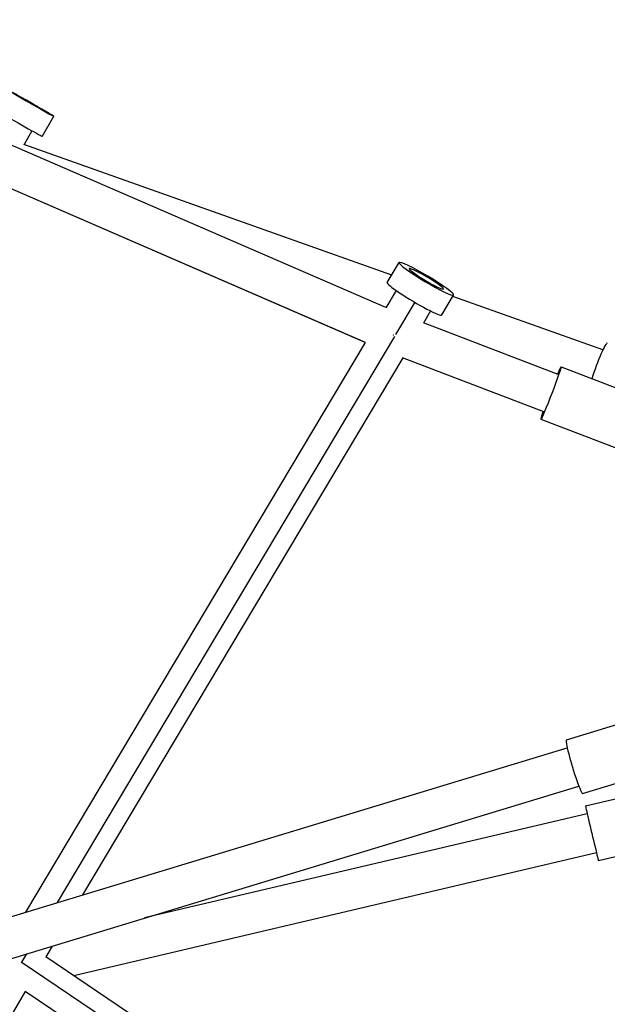
# Model space of a CAD drawing. Units: millimetres. Extents: x -6346 to 7741, y -10804 to 7558.
# Drawn here: x 1941 to 2219, y -1649 to -1183 of the extents above; entities that cross this region are included whole.
import ezdxf

# ---------------------------------------------------------------- set-up
doc = ezdxf.new("R2010")
doc.units = ezdxf.units.MM
doc.header["$LTSCALE"] = 20
doc.layers.add('2d', color=230, linetype='Continuous')

msp = doc.modelspace()

# ---------------------------------------------------------------- linework, layer by layer
at = {"layer": '2d'}
for p, q in [((2114.52, -1319.71), (1800.6, -1183.46)), ((2104.77, -1336.2), (1792.71, -1200.74)), ((2104.92, -1336.22), (1792.74, -1200.71)), ((1952.04, -1238.69), (1957.51, -1229.15)), ((1947.22, -1236.04), (1943.48, -1242.56)), ((2117.3, -1304.29), (1943.42, -1242.54)), ((2115.2, -1307.83), (2120.8, -1298.42)), ((2119.37, -1311.57), (2114.5, -1319.74)), ((2140.97, -1323.18), (2146.58, -1313.77)), ((2128.2, -1317.2), (2119.1, -1332.47)), ((2217.08, -1339.72), (2146.12, -1314.52)), ((2135.69, -1321.29), (2132.29, -1327.01)), ((2196.02, -1351.28), (2132.34, -1326.92)), ((2104.72, -1336.17), (1944.19, -1605.78)), ((2118.56, -1333.39), (1959.06, -1601.27)), ((2122.48, -1343.49), (1971.18, -1597.59)), ((2189.25, -1368.99), (2122.41, -1343.42)), ((2189.21, -1369.02), (2122.47, -1343.48)), ((2197.36, -1347.77), (2300.02, -1387.14)), ((2187.87, -1372.51), (2290.53, -1411.88)), ((2199.86, -1524.25), (2304.82, -1492.38)), ((2207.56, -1549.6), (2312.52, -1517.74)), ((1888.97, -1622.55), (2200.29, -1528.04)), ((2208.9, -1555.53), (2315.96, -1530.28)), ((1886.69, -1643.1), (2205.81, -1546.22)), ((2214.99, -1581.33), (2322.05, -1556.07)), ((2209.71, -1559.2), (2000.49, -1608.55)), ((2214.07, -1577.66), (1967.06, -1635.93)), ((2214.08, -1577.69), (1967.09, -1635.95)), ((1944.63, -1625.51), (1942.27, -1629.47)), ((1956.75, -1621.83), (1953.71, -1626.92)), ((2195.14, -1800.26), (1942.15, -1629.5)), ((2208.13, -1798.65), (1953.71, -1626.92)), ((1944.03, -1643.31), (1875.63, -1759.92)), ((2181.09, -1803.32), (1943.98, -1643.27))]:
    msp.add_line(p, q, dxfattribs=at)
at = {"layer": '2d', "extrusion": (0, 0, -1)}
for centre, major_axis, ratio, start_param, end_param in [((1944.5, -1221.68), (-13.01, 7.47), 0.008718, 3.141593, 9.424778), ((2133.69, -1306.09), (-12.89, 7.67), 0.093475, 3.141593, 9.424778), ((2192.62, -1360.14), (4.74, 12.37), 0.029526, -0.771797, 3.912463)]:
    msp.add_ellipse(centre, major_axis=major_axis, ratio=ratio, start_param=start_param, end_param=end_param, dxfattribs=at)
at = {"layer": '2d'}
for centre, major_axis, ratio, start_param, end_param in [((1944.5, -1221.68), (-8.24, 4.73), 0.008718, 4.712366, 7.853959), ((1939.03, -1231.22), (-13.01, 7.47), 0.008718, 0, 3.141593), ((1944.5, -1221.68), (-8.24, 4.73), 0.008718, 1.570774, 4.712366), ((2133.69, -1306.09), (-8.16, 4.86), 0.093475, -1.46893, 1.672662), ((2128.08, -1315.5), (-12.89, 7.67), 0.093475, 0, 3.141593), ((2133.69, -1306.09), (-8.16, 4.86), 0.093475, 1.672662, 4.814255), ((2214.78, -1348.99), (4.43, 12.49), 0.100588, 0, 1.963712), ((2203.71, -1536.93), (-3.85, 12.68), 0.07472, 0, 3.141593), ((2211.95, -1568.43), (-3.04, 12.9), 0.005545, 0, 3.141593)]:
    msp.add_ellipse(centre, major_axis=major_axis, ratio=ratio, start_param=start_param, end_param=end_param, dxfattribs=at)
msp.add_rational_spline([(2118.15, -1332.8), (2118.19, -1332.72), (2118.22, -1332.63), (2118.26, -1332.54)], [0.506161563278, 0.505653231726, 0.505183435099, 0.504752173395], degree=3, dxfattribs=at)

doc.saveas('drawing.dxf')
